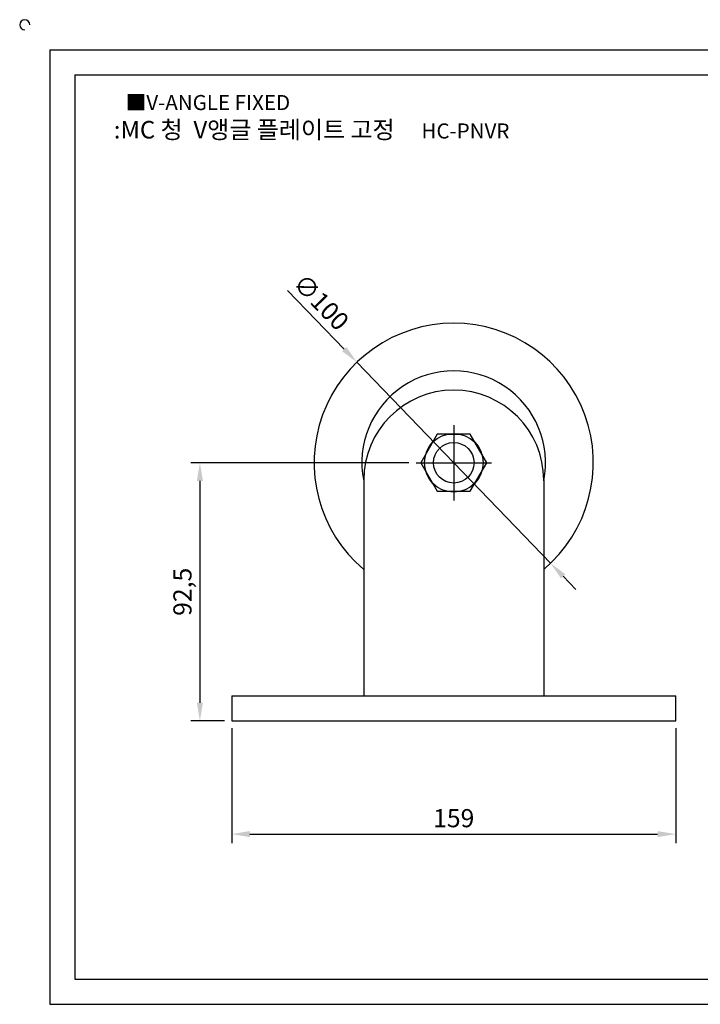
# Model space of a CAD drawing. Units: millimetres. Extents: x 3286 to 3920, y 493 to 857.
# Drawn here: x 3286 to 3530, y 504 to 857 of the extents above; entities that cross this region are included whole.
import ezdxf

# ---------------------------------------------------------------- set-up
doc = ezdxf.new("R2010")
doc.units = ezdxf.units.MM
doc.linetypes.add('CENTER', pattern=[50.8, 31.75, -6.35, 6.35, -6.35])
doc.styles.get("Standard").update_dxf_attribs({"font": 'txt.shx', "bigfont": 'whgtxt.shx'})
doc.dimstyles.new('ISO-25', dxfattribs={"dimtxt": 2.5, "dimasz": 2.5, "dimexe": 1.25, "dimexo": 0.625, "dimtad": 1, "dimtxsty": 'Standard', "dimcen": 2.5, "dimclrd": 3, "dimclre": 3, "dimadec": 0, "dimazin": 0, "dimtfac": 1, "dimtmove": 0, "dimatfit": 3, "dimfxl": 1, "dimarcsym": 0})

# ---------------------------------------------------------------- blocks, each defined once
blk = doc.blocks.new('*D4')
at = {"color": 3, "lineweight": -2}
for p, q in [((3362.42, 603), (3362.42, 561.78)), ((3521.42, 603), (3521.42, 561.78)), ((3368.92, 565.03), (3514.92, 565.03))]:
    blk.add_line(p, q, dxfattribs=at)
at = {"color": 3}
for points in [[(3368.92, 566.11), (3368.92, 563.94), (3362.42, 565.03)], [(3514.92, 566.11), (3514.92, 563.94), (3521.42, 565.03)]]:
    blk.add_solid(points, dxfattribs=at)
at = {"layer": 'Defpoints', "color": 0}
for p in [(3362.42, 605.6), (3521.42, 605.6), (3521.42, 565.03)]:
    blk.add_point(p, dxfattribs=at)
at = {"color": 0, "insert": (3441.92, 569.9), "char_height": 6.5, "attachment_point": 5}
blk.add_mtext('159', dxfattribs=at)
blk = doc.blocks.new('*D5')
at = {"color": 3, "lineweight": -2}
for p, q in [((3425.82, 698.1), (3347.75, 698.1)), ((3351, 691.6), (3351, 612.1)), ((3359.82, 605.6), (3347.75, 605.6))]:
    blk.add_line(p, q, dxfattribs=at)
at = {"color": 3}
for points in [[(3349.92, 691.6), (3352.09, 691.6), (3351, 698.1)], [(3349.92, 612.1), (3352.09, 612.1), (3351, 605.6)]]:
    blk.add_solid(points, dxfattribs=at)
at = {"layer": 'Defpoints', "color": 0}
for p in [(3428.42, 698.1), (3351, 605.6), (3362.42, 605.6)]:
    blk.add_point(p, dxfattribs=at)
at = {"color": 0, "insert": (3345.59, 651.85), "char_height": 6.5, "attachment_point": 5, "rotation": 90}
blk.add_mtext('92,5', dxfattribs=at)
blk = doc.blocks.new('*D22')
at = {"color": 3, "lineweight": -2}
for p, q in [((3382.43, 759.87), (3402.72, 738.8)), ((3476.6, 662.09), (3407.23, 734.12)), ((3481.11, 657.41), (3485.62, 652.73))]:
    blk.add_line(p, q, dxfattribs=at)
at = {"color": 3}
for points in [[(3403.5, 739.55), (3401.94, 738.05), (3407.23, 734.12)], [(3481.89, 658.16), (3480.33, 656.66), (3476.6, 662.09)]]:
    blk.add_solid(points, dxfattribs=at)
at = {"layer": 'Defpoints', "color": 0}
for p in [(3407.23, 734.12), (3476.6, 662.09)]:
    blk.add_point(p, dxfattribs=at)
at = {"color": 0, "insert": (3393.84, 755.05), "char_height": 6.5, "attachment_point": 5, "rotation": 313.9229}
blk.add_mtext('∅100', dxfattribs=at)

msp = doc.modelspace()

# ---------------------------------------------------------------- linework, layer by layer
for p, q in [((3297.256, 846.044), (3297.256, 504.044)), ((3297.256, 846.044), (3909.256, 846.044)), ((3306.256, 837.044), (3306.256, 513.044)), ((3306.256, 837.044), (3900.256, 837.044)), ((3439.64, 708.353), (3444.195, 708.353)), ((3409.668, 691.853), (3409.668, 614.603)), ((3474.168, 691.853), (3474.168, 614.603)), ((3362.418, 614.603), (3362.418, 605.603)), ((3362.418, 614.603), (3521.418, 614.603)), ((3521.418, 605.603), (3521.418, 614.603)), ((3362.418, 605.603), (3521.418, 605.603)), ((3306.256, 513.044), (3900.256, 513.044)), ((3297.256, 504.044), (3909.256, 504.044))]:
    msp.add_line(p, q)
at = {"color": 1, "linetype": 'CENTER'}
for p, q in [((3441.918, 711.603), (3441.918, 684.603)), ((3428.418, 698.103), (3455.418, 698.103))]:
    msp.add_line(p, q, dxfattribs=at)
msp.add_lwpolyline([(3436, 708.353), (3430.082, 698.103), (3436, 687.853), (3447.836, 687.853), (3453.754, 698.103), (3447.836, 708.353)], close=True)
for radius in [10.5, 7.273]:
    msp.add_circle((3441.918, 698.103), radius)
for centre, radius, start, end in [((3288.256, 855.044), 1.8, 0, 270), ((3441.918, 698.103), 50, 310.16568, 229.83432), ((3441.918, 698.103), 32.896, 348.62243, 191.37757), ((3441.918, 691.853), 32.25, 0, 180)]:
    msp.add_arc(centre, radius, start, end)

# ---------------------------------------------------------------- texts
at = {"insert": (3324.448, 829.859), "char_height": 5.4, "attachment_point": 1}
msp.add_mtext_dynamic_manual_height_columns('{\\fGulim|b0|i0|c129|p50;■V-ANGLE FIXED}', width=91.28112, gutter_width=12.5, heights=[0], dxfattribs=at)
at = {"insert": (3391.018, 817.428), "char_height": 6.3, "width": 177.68626, "attachment_point": 5}
msp.add_mtext('{\\f맑은 고딕|b0|i0|c129|p50;\\C230;:MC 청  V앵글 플레이트 고정     \\f휴먼고딕|b0|i0|c129|p2;\\C1;\\H0.8571x;HC-PNVR}', dxfattribs=at)

# ---------------------------------------------------------------- dimensions: what is measured, and where the dimension line sits
dim = msp.add_diameter_dim_2p(p1=(3476.602, 662.089), p2=(3407.233, 734.116), dimstyle='ISO-25', override={"dimscale": 2.6, "dimexo": 1})
dim.commit()
dim.dimension.update_dxf_attribs({"geometry": '*D22', "text_midpoint": (3390.325, 751.673), "dimtype": 163})
dim = msp.add_linear_dim(base=(3351.002, 605.603), p1=(3428.418, 698.103), p2=(3362.418, 605.603), angle=90, dimstyle='ISO-25', override={"dimscale": 2.6, "dimexo": 1})
dim.commit()
dim.dimension.update_dxf_attribs({"geometry": '*D5', "text_midpoint": (3345.586, 651.853)})
dim = msp.add_linear_dim(base=(3521.418, 565.027), p1=(3362.418, 605.603), p2=(3521.418, 605.603), dimstyle='ISO-25', override={"dimscale": 2.6, "dimexo": 1})
dim.commit()
dim.dimension.update_dxf_attribs({"geometry": '*D4', "text_midpoint": (3441.918, 569.902)})

doc.saveas('drawing.dxf')
